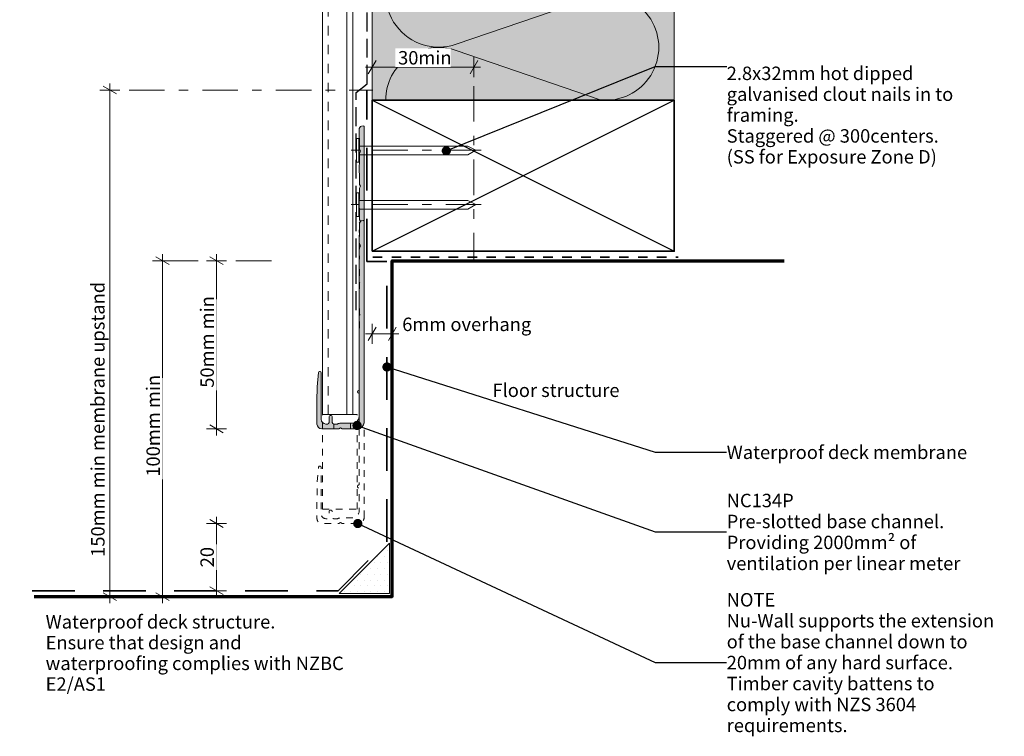
# Model space of a CAD drawing. Units: millimetres. Extents: x -191 to 155, y -227 to 200.
# Drawn here: x -138 to 155, y -227 to -14 of the extents above; entities that cross this region are included whole.
import ezdxf

# ---------------------------------------------------------------- set-up
doc = ezdxf.new("R2010")
doc.units = ezdxf.units.MM
doc.header["$MEASUREMENT"] = 0
doc.set_wipeout_variables(frame=1)
for name, pattern in [('Contour Line', [4, 2, -2]), ('Double Dashed', [21.872221469879157, 10.58333301544189, -4.233333110809326, 2.822222232818604, -4.233333110809337]), ('Hidden Line', [7.824444465637205, 5.644444465637207, -2.179999999999998]), ('Long Dashed', [21.166666030883782, 12.69999980926514, -8.466666221618643]), ('Small Dashed', [5.6444444444432, 2.8222222222216, -2.8222222222216]), ('Wipeout_Contour', [1000, 0, -1000])]:
    doc.linetypes.add(name, pattern=pattern)
for name, color, linetype, lineweight in [('0_Pen_No__1', 7, 'Continuous', 18), ('0_Pen_No__181', 7, 'Continuous', 5), ('0_Pen_No__182', 7, 'Continuous', 13), ('0_Pen_No__183', 7, 'Continuous', 18), ('0_Pen_No__184', 7, 'Continuous', 25), ('0_Pen_No__185', 7, 'Continuous', 35), ('0_Pen_No__187', 7, 'Continuous', 70), ('0_Pen_No__41', 7, 'Continuous', 35), ('0_Pen_No__86', 7, 'Continuous', 25)]:
    doc.layers.add(name, color=color, linetype=linetype, lineweight=lineweight)
for name, color, linetype, lineweight, true_color in [('0_Pen_No__191', 7, 'Continuous', 13, 0xe8e8e8), ('0_Pen_No__193', 7, 'Continuous', 13, 0xb9b9b9), ('0_Pen_No__195', 7, 'Continuous', 13, 0x8b8b8b), ('0_Pen_No__196', 7, 'Continuous', 13, 0x747474), ('0_Pen_No__199', 7, 'Continuous', 13, 0x2e2e2e), ('0_Pen_No__215', 7, 'Continuous', 25, 0x8b8b8b), ('0_Pen_No__236', 7, 'Continuous', 0, 0xf5f2da)]:
    doc.layers.add(name, color=color, linetype=linetype, lineweight=lineweight, true_color=true_color)
doc.styles.add('GENERATED_STYLE_1', font='arial.ttf')
doc.styles.add('GENERATED_STYLE_2', font='arialbd.ttf')
doc.dimstyles.new('GENERATED_STYLE__1', dxfattribs={"dimtxt": 4, "dimasz": 3.04, "dimexe": 0.18, "dimexo": 0.0625, "dimgap": 0.09, "dimtad": 1, "dimdec": 0, "dimzin": 0, "dimdsep": 46, "dimtxsty": 'GENERATED_STYLE_1', "dimblk": 'ARROWHEAD_2', "dimblk1": 'ARROWHEAD_2', "dimblk2": 'ARROWHEAD_2', "dimcen": 0.09, "dimse1": 1, "dimse2": 1, "dimclrd": 7, "dimclre": 7, "dimclrt": 7, "dimadec": 0, "dimazin": 0, "dimtfac": 1, "dimtdec": 4, "dimtmove": 0, "dimatfit": 3, "dimfxl": 1, "dimtolj": 1, "dimtzin": 0, "dimarcsym": 0})
doc.dimstyles.new('GENERATED_STYLE__2', dxfattribs={"dimtxt": 4, "dimasz": 3.04, "dimexe": 0.18, "dimexo": 0.0625, "dimgap": 0.09, "dimtad": 1, "dimtih": 1, "dimtoh": 1, "dimdec": 0, "dimzin": 0, "dimdsep": 46, "dimtxsty": 'GENERATED_STYLE_1', "dimblk": 'ARROWHEAD_2', "dimblk1": 'ARROWHEAD_2', "dimblk2": 'ARROWHEAD_2', "dimcen": 0.09, "dimse1": 1, "dimse2": 1, "dimclrd": 7, "dimclre": 7, "dimclrt": 7, "dimadec": 0, "dimazin": 0, "dimtfac": 1, "dimtdec": 4, "dimtmove": 0, "dimatfit": 3, "dimfxl": 1, "dimtolj": 1, "dimtzin": 0, "dimarcsym": 0})
doc.dimstyles.new('GENERATED_STYLE__3', dxfattribs={"dimtxt": 4, "dimasz": 3.04, "dimexe": 0.18, "dimexo": 0.0625, "dimgap": 0.09, "dimtad": 1, "dimdec": 0, "dimzin": 0, "dimdsep": 46, "dimtxsty": 'GENERATED_STYLE_1', "dimblk": 'ARROWHEAD_2', "dimblk1": 'ARROWHEAD_2', "dimblk2": 'ARROWHEAD_2', "dimcen": 0.09, "dimse1": 1, "dimse2": 1, "dimclrd": 7, "dimclre": 7, "dimclrt": 7, "dimadec": 0, "dimazin": 0, "dimtfac": 1, "dimtdec": 4, "dimtmove": 2, "dimatfit": 3, "dimfxl": 1, "dimtolj": 1, "dimtzin": 0, "dimarcsym": 0})
doc.dimstyles.new('GENERATED_STYLE__4', dxfattribs={"dimtxt": 4, "dimasz": 3.04, "dimexe": 0.18, "dimexo": 0.0625, "dimgap": 0.09, "dimtad": 1, "dimtih": 1, "dimtoh": 1, "dimdec": 0, "dimzin": 0, "dimdsep": 46, "dimtxsty": 'GENERATED_STYLE_1', "dimblk": 'ARROWHEAD_2', "dimblk1": 'ARROWHEAD_2', "dimblk2": 'ARROWHEAD_2', "dimcen": 0.09, "dimse1": 1, "dimse2": 1, "dimclrd": 7, "dimclre": 7, "dimclrt": 7, "dimadec": 0, "dimazin": 0, "dimtfac": 1, "dimtdec": 4, "dimtmove": 2, "dimatfit": 3, "dimfxl": 1, "dimtolj": 1, "dimtzin": 0, "dimarcsym": 0})
doc.dimstyles.new('GENERATED_STYLE__5', dxfattribs={"dimtxt": 0.18, "dimasz": 5.472, "dimexe": 0.18, "dimexo": 0.0625, "dimgap": 0.09, "dimtad": 0, "dimtih": 1, "dimtoh": 1, "dimdec": 4, "dimzin": 0, "dimdsep": 46, "dimcen": 0.09, "dimadec": 0, "dimazin": 0, "dimtfac": 1, "dimtdec": 4, "dimtmove": 0, "dimatfit": 3, "dimldrblk": 'ARROWHEAD_11', "dimfxl": 1, "dimtolj": 1, "dimtzin": 0, "dimarcsym": 0})

# ---------------------------------------------------------------- blocks, each defined once
blk = doc.blocks.new('Nail[1]', base_point=(-0.5143704082090084, -56.05705327838641))
at = {"layer": '0_Pen_No__181', "color": 7, "linetype": 'Double Dashed', "lineweight": 5}
blk.add_line((-0.5143704082090084, -52.5432209960306), (-39.24702063139053, -52.5432209960306), dxfattribs=at)
at = {"layer": '0_Pen_No__195', "color": 252, "linetype": 'Continuous', "lineweight": 13, "true_color": 0x8b8b8b}
for p, q in [((-37.69976905641992, -49.02938871267515), (-37.00987410611611, -49.02938871267515)), ((-37.69976905641992, -56.05705327838641), (-37.69976905641992, -49.02938871267515)), ((-37.00987410611611, -49.02938871267515), (-37.00987410611611, -56.05705327838641)), ((-4.522288107404181, -51.31548410665965), (-37.00987410611611, -51.31548410665965)), ((-2.139021520370821, -52.5432209960306), (-4.522288107404181, -51.31548410665965)), ((-4.522288107404181, -53.94028652480776), (-2.139021520370821, -52.5432209960306)), ((-37.00987410611611, -53.94028652480776), (-4.522288107404181, -53.94028652480776)), ((-37.00987410611611, -56.05705327838641), (-37.69976905641992, -56.05705327838641))]:
    blk.add_line(p, q, dxfattribs=at)
blk = doc.blocks.new('Nail[2]', base_point=(-0.5143554190053523, -72.24955327838644))
at = {"layer": '0_Pen_No__181', "color": 7, "linetype": 'Double Dashed', "lineweight": 5}
blk.add_line((-0.5143554190053523, -68.73572099603065), (-39.24702063139053, -68.73572099603065), dxfattribs=at)
at = {"layer": '0_Pen_No__195', "color": 252, "linetype": 'Continuous', "lineweight": 13, "true_color": 0x8b8b8b}
for p, q in [((-37.69976845764689, -65.2218887126752), (-37.00987324035954, -65.2218887126752)), ((-37.69976845764689, -72.24955327838644), (-37.69976845764689, -65.2218887126752)), ((-37.00987324035954, -65.2218887126752), (-37.00987324035954, -72.24955327838644)), ((-4.522274669230053, -67.5079841066597), (-37.00987324035954, -67.5079841066597)), ((-37.00987324035954, -70.13278652480781), (-4.522274669230053, -70.13278652480781)), ((-2.139007159893125, -68.73572099603065), (-4.522274669230053, -67.5079841066597)), ((-4.522274669230053, -70.13278652480781), (-2.139007159893125, -68.73572099603065)), ((-37.00987324035954, -72.24955327838644), (-37.69976845764689, -72.24955327838644))]:
    blk.add_line(p, q, dxfattribs=at)
blk = doc.blocks.new('*D4')
at = {"layer": '0_Pen_No__181', "color": 7, "linetype": 'Continuous', "lineweight": 5, "transparency": 16777216}
for p, q in [((-79.40367044211615, -85.4503686119894), (-79.40367044211615, -83.4943686119894)), ((-76.40367044211615, -85.4503686119894), (-82.40367044211618, -85.4503686119894)), ((-79.40367044211615, -135.5002236626959), (-79.40367044211615, -85.4503686119894)), ((-76.40367044211615, -135.5002236626959), (-82.40367044211618, -135.5002236626959)), ((-79.40367044211615, -137.4562236626959), (-79.40367044211615, -135.5002236626959))]:
    blk.add_line(p, q, dxfattribs=at)
at = {"layer": '0_Pen_No__183', "color": 7, "linetype": 'Continuous', "lineweight": 18, "transparency": 16777216}
for p, q in [((-77.40367044211615, -86.60506861198941), (-81.40367044211618, -84.2956686119894)), ((-81.40367044211618, -134.3455236626959), (-77.40367044211615, -136.6549236626959))]:
    blk.add_line(p, q, dxfattribs=at)
at = {"color": 254, "linetype": 'Wipeout_Contour', "lineweight": 0, "ltscale": 551.733916153858, "transparency": 16777216}
blk.add_wipeout([(-79.4136704434418, -124.0470167824878), (-79.4136704434418, -96.90357638361591), (-84.99367051943773, -96.90357638361591), (-84.99367051943773, -124.0470167824878)], dxfattribs=at)
at = {"layer": '0_Pen_No__86', "color": 7, "lineweight": 25, "transparency": 16777216, "insert": (-80.20367048011411, -123.2570167458155), "char_height": 4, "attachment_point": 7, "rotation": 90, "style": 'GENERATED_STYLE_1'}
blk.add_mtext('\\A1;50mm min', dxfattribs=at)
blk = doc.blocks.new('ARROWHEAD_2')
at = {"color": 0, "linetype": 'Continuous', "lineweight": 0}
for p, q in [((0, 0), (-1, 0)), ((-0.3781315, -0.655), (0.3781315, 0.655))]:
    blk.add_line(p, q, dxfattribs=at)
blk = doc.blocks.new('*D6')
at = {"layer": '0_Pen_No__181', "color": 7, "linetype": 'Continuous', "lineweight": 5, "transparency": 16777216}
for p, q in [((-33.03479626575689, -30.80506462833654), (-33.03479626575689, -24.80506462833654)), ((-2.706771640128329, -30.80506462833654), (-2.706771640128329, -24.80506462833654)), ((-34.99079626575688, -27.80506462833654), (-33.03479626575689, -27.80506462833654)), ((-33.03479626575689, -27.80506462833654), (-2.706771640128329, -27.80506462833654)), ((-2.706771640128329, -27.80506462833654), (-0.7507716401283295, -27.80506462833654))]:
    blk.add_line(p, q, dxfattribs=at)
at = {"layer": '0_Pen_No__183', "color": 7, "linetype": 'Continuous', "lineweight": 18, "transparency": 16777216}
for p, q in [((-31.88009626575689, -25.80506462833654), (-34.18949626575689, -29.80506462833654)), ((-3.861471640128329, -29.80506462833654), (-1.552071640128329, -25.80506462833654))]:
    blk.add_line(p, q, dxfattribs=at)
at = {"color": 254, "linetype": 'Wipeout_Contour', "lineweight": 0, "ltscale": 125.7411432908712, "transparency": 16777216}
blk.add_wipeout([(-26.103083731866555, -27.795064627010895), (-9.638483970201694, -27.795064627010895), (-9.638483970201694, -22.21506455101497), (-26.103083731866555, -22.21506455101497)], dxfattribs=at)
at = {"layer": '0_Pen_No__86', "color": 7, "lineweight": 25, "transparency": 16777216, "insert": (-25.31308369519424, -27.00506459033858), "char_height": 4, "attachment_point": 7, "style": 'GENERATED_STYLE_1'}
blk.add_mtext('\\A1;30min', dxfattribs=at)
blk = doc.blocks.new('*D7')
at = {"layer": '0_Pen_No__181', "color": 7, "linetype": 'Continuous', "lineweight": 5, "transparency": 16777216}
for p, q in [((-95.48543375260631, -85.4503686119894), (-95.48543375260631, -83.4943686119894)), ((-92.48543375260631, -85.4503686119894), (-98.48543375260631, -85.4503686119894)), ((-95.48543375260631, -185.4503686119893), (-95.48543375260631, -85.4503686119894)), ((-92.48543375260631, -185.4503686119893), (-98.48543375260631, -185.4503686119893)), ((-95.48543375260631, -187.4063686119893), (-95.48543375260631, -185.4503686119893))]:
    blk.add_line(p, q, dxfattribs=at)
at = {"layer": '0_Pen_No__183', "color": 7, "linetype": 'Continuous', "lineweight": 18, "transparency": 16777216}
for p, q in [((-93.48543375260631, -86.60506861198941), (-97.48543375260631, -84.2956686119894)), ((-97.48543375260631, -184.2956686119893), (-93.48543375260631, -186.6050686119893))]:
    blk.add_line(p, q, dxfattribs=at)
at = {"color": 254, "linetype": 'Wipeout_Contour', "lineweight": 0, "ltscale": 670.3142720971182, "transparency": 16777216}
blk.add_wipeout([(-95.49543375393196, -150.5398088463083), (-95.49543375393196, -120.36092800249011), (-101.07543382992789, -120.36092800249011), (-101.07543382992789, -150.5398088463083)], dxfattribs=at)
at = {"layer": '0_Pen_No__86', "color": 7, "lineweight": 25, "transparency": 16777216, "insert": (-96.28543379060429, -149.749808809636), "char_height": 4, "attachment_point": 7, "rotation": 90, "style": 'GENERATED_STYLE_1'}
blk.add_mtext('\\A1;100mm min', dxfattribs=at)
blk = doc.blocks.new('*D8')
at = {"layer": '0_Pen_No__181', "color": 7, "linetype": 'Continuous', "lineweight": 5, "transparency": 16777216}
for p, q in [((-108.1741571251263, -34.6226821371225), (-114.1741571251264, -34.6226821371225)), ((-111.1741571251264, -34.6226821371225), (-111.1741571251264, -32.66668213712249)), ((-111.1741571251264, -185.4503686119893), (-111.1741571251264, -34.6226821371225)), ((-108.1741571251263, -185.4503686119893), (-114.1741571251264, -185.4503686119893)), ((-111.1741571251264, -187.4063686119893), (-111.1741571251264, -185.4503686119893))]:
    blk.add_line(p, q, dxfattribs=at)
at = {"layer": '0_Pen_No__183', "color": 7, "linetype": 'Continuous', "lineweight": 18, "transparency": 16777216}
for p, q in [((-109.1741571251263, -35.77738213712249), (-113.1741571251264, -33.4679821371225)), ((-113.1741571251264, -184.2956686119893), (-109.1741571251263, -186.6050686119893))]:
    blk.add_line(p, q, dxfattribs=at)
at = {"color": 254, "linetype": 'Wipeout_Contour', "lineweight": 0, "ltscale": 716.0410357464609, "transparency": 16777216}
blk.add_wipeout([(-111.90701434409188, -174.46388942522884), (-111.90701434409188, -95.47400709229078), (-117.6213000583776, -95.47400709229078), (-117.6213000583776, -174.46388942522884)], dxfattribs=at)
at = {"layer": '0_Pen_No__86', "color": 7, "lineweight": 25, "transparency": 16777216, "insert": (-112.7641571997964, -173.6067465695243), "char_height": 4, "attachment_point": 7, "rotation": 90, "style": 'GENERATED_STYLE_1'}
blk.add_mtext('\\A1;150mm min membrane upstand', dxfattribs=at)
blk = doc.blocks.new('*D9')
at = {"layer": '0_Pen_No__181', "color": 7, "linetype": 'Continuous', "lineweight": 5, "transparency": 16777216}
for p, q in [((-76.40367044211615, -163.6964910059082), (-82.40367044211618, -163.6964910059082)), ((-79.40367044211615, -163.6964910059082), (-79.40367044211615, -161.7404910059082)), ((-79.40367044211615, -183.6964910059082), (-79.40367044211615, -163.6964910059082)), ((-76.40367044211615, -183.6964910059082), (-82.40367044211618, -183.6964910059082)), ((-79.40367044211615, -185.6524910059082), (-79.40367044211615, -183.6964910059082))]:
    blk.add_line(p, q, dxfattribs=at)
at = {"layer": '0_Pen_No__183', "color": 7, "linetype": 'Continuous', "lineweight": 18, "transparency": 16777216}
for p, q in [((-77.40367044211615, -164.8511910059082), (-81.40367044211618, -162.5417910059082)), ((-81.40367044211618, -182.5417910059082), (-77.40367044211615, -184.8511910059082))]:
    blk.add_line(p, q, dxfattribs=at)
at = {"color": 254, "linetype": 'Wipeout_Contour', "lineweight": 0, "ltscale": 768.7355332204293, "transparency": 16777216}
blk.add_wipeout([(-79.4136704434418, -177.5219309194201), (-79.4136704434418, -169.87105090720593), (-84.99367051943773, -169.87105090720593), (-84.99367051943773, -177.5219309194201)], dxfattribs=at)
at = {"layer": '0_Pen_No__86', "color": 7, "lineweight": 25, "transparency": 16777216, "insert": (-80.20367048011411, -176.7319308827477), "char_height": 4, "attachment_point": 7, "rotation": 90, "style": 'GENERATED_STYLE_1'}
blk.add_mtext('\\A1;20', dxfattribs=at)
blk = doc.blocks.new('*D10')
at = {"layer": '0_Pen_No__181', "color": 7, "linetype": 'Continuous', "lineweight": 5, "transparency": 16777216}
for p, q in [((-33.03479626575689, -110.1843860702645), (-33.03479626575689, -104.1843860702645)), ((-27.034796265756, -110.1843860702645), (-27.034796265756, -104.1843860702645)), ((-34.99079626575688, -107.1843860702645), (-33.03479626575689, -107.1843860702645)), ((-33.03479626575689, -107.1843860702645), (-27.034796265756, -107.1843860702645)), ((-27.034796265756, -107.1843860702645), (-25.078796265756, -107.1843860702645))]:
    blk.add_line(p, q, dxfattribs=at)
at = {"layer": '0_Pen_No__183', "color": 7, "linetype": 'Continuous', "lineweight": 18, "transparency": 16777216}
for p, q in [((-31.88009626575689, -105.1843860702645), (-34.18949626575689, -109.1843860702645)), ((-28.189496265756, -109.1843860702645), (-25.880096265756, -105.1843860702645))]:
    blk.add_line(p, q, dxfattribs=at)
at = {"color": 254, "linetype": 'Wipeout_Contour', "lineweight": 0, "ltscale": 425.0822475855343, "transparency": 16777216}
blk.add_wipeout([(-24.93839196437777, -107.241528887971), (13.274215283111076, -107.241528887971), (13.274215283111076, -101.52724317368529), (-24.93839196437777, -101.52724317368529)], dxfattribs=at)
at = {"layer": '0_Pen_No__86', "color": 7, "lineweight": 25, "transparency": 16777216, "insert": (-24.08124910867323, -106.3843860322665), "char_height": 4, "attachment_point": 7, "style": 'GENERATED_STYLE_1'}
blk.add_mtext('\\A1;6mm overhang', dxfattribs=at)
blk = doc.blocks.new('ARROWHEAD_11')
at = {"color": 0, "linetype": 'Continuous', "lineweight": 0}
blk.add_line((0, 0), (-1, 0), dxfattribs=at)
at = {"color": 0, "linetype": 'Continuous', "lineweight": 0, "const_width": 0.25, "flags": 128}
blk.add_lwpolyline([(-0.125, 0, 1), (0.125, 0, 1)], format="xyb", close=True, dxfattribs=at)

msp = doc.modelspace()

# ---------------------------------------------------------------- hatches: boundary and pattern name
at = {"layer": '0_Pen_No__191', "linetype": 'Continuous', "lineweight": 13, "true_color": 0xe8e8e8}
h = msp.add_hatch(color=254, dxfattribs=at)
edge = h.paths.add_edge_path()
edge.add_line((-39.48176145560128, -135.5002236626959), (-39.48176145560128, -133.8068903293625))
edge.add_line((-39.48176145560128, -133.8068903293625), (-42.44976145560225, -133.8068903293625))
edge.add_arc((-42.39331701115898, -135.6871958849104), 1.881152560940412, 91.7194320021422, 120.1713597997357)
edge.add_line((-43.33876145560128, -134.0608903293625), (-44.48176145560117, -134.0608903293625))
edge.add_line((-44.48176145560117, -134.0608903293625), (-44.48176145560117, -135.5002236626959))
edge.add_line((-44.48176145560117, -135.5002236626959), (-42.95776145560131, -135.5002236626959))
edge.add_line((-42.95776145560131, -135.5002236626959), (-42.44976145560047, -135.2038903293624))
edge.add_line((-42.44976145560047, -135.2038903293624), (-41.98409478893622, -135.5002236626959))
edge.add_line((-41.98409478893622, -135.5002236626959), (-39.48176145560128, -135.5002236626959))
at = {"layer": '0_Pen_No__193', "linetype": 'Continuous', "lineweight": 13, "true_color": 0xb9b9b9}
h = msp.add_hatch(color=9, dxfattribs=at)
edge = h.paths.add_edge_path()
edge.add_line((-35.42242812226721, -133.5952717372639), (-35.42242812226721, -45.49938766269746))
edge.add_arc((-35.82856353893659, -45.67335120436795), 0.4418249545960007, 23.18732733748159, 75.61008337279085)
edge.add_line((-35.71876145560199, -45.24538766269747), (-36.1844281222689, -45.33005432936488))
edge.add_arc((-35.75401580645195, -46.44249587324087), 1.192803818801775, 111.1518430327034, 181.4680219153776)
edge.add_line((-36.94642812226706, -46.47305432936299), (-36.94642812226706, -48.71672099603153))
edge.add_line((-36.94642812226706, -48.71672099603153), (-36.77709478893492, -49.0130543293641))
edge.add_line((-36.77709478893492, -49.0130543293641), (-36.77709478893492, -52.31505432936467))
edge.add_line((-36.77709478893492, -52.31505432936467), (-36.48076145560015, -52.82305432936462))
edge.add_line((-36.48076145560015, -52.82305432936462), (-36.77709478893492, -53.33105432936414))
edge.add_line((-36.77709478893492, -53.33105432936414), (-36.77709478893492, -56.63305432936404))
edge.add_line((-36.77709478893492, -56.63305432936404), (-36.94642812226706, -56.97172099603009))
edge.add_line((-36.94642812226706, -56.97172099603009), (-36.94642812226706, -59.13072099603168))
edge.add_line((-36.94642812226706, -59.13072099603168), (-36.77709478893492, -59.46938766269771))
edge.add_line((-36.77709478893492, -59.46938766269771), (-36.77709478893492, -62.77138766269763))
edge.add_line((-36.77709478893492, -62.77138766269763), (-36.48076145560103, -63.27938766269759))
edge.add_line((-36.48076145560103, -63.27938766269759), (-36.77709478893492, -63.78738766269664))
edge.add_line((-36.77709478893492, -63.78738766269664), (-36.77709478893492, -67.08938766269723))
edge.add_line((-36.77709478893492, -67.08938766269723), (-36.94642812226706, -67.42805432936416))
edge.add_line((-36.94642812226706, -67.42805432936416), (-36.94642812226706, -69.58705432936397))
edge.add_line((-36.94642812226706, -69.58705432936397), (-36.77709478893492, -69.92572099603001))
edge.add_line((-36.77709478893492, -69.92572099603001), (-36.77709478893492, -73.22772099603058))
edge.add_line((-36.77709478893492, -73.22772099603058), (-36.48076145560015, -73.73572099603055))
edge.add_line((-36.48076145560015, -73.73572099603055), (-36.77709478893492, -74.24372099603094))
edge.add_line((-36.77709478893492, -74.24372099603094), (-36.77709478893492, -77.54572099603041))
edge.add_line((-36.77709478893492, -77.54572099603041), (-36.94642812226706, -77.88438766269645))
edge.add_line((-36.94642812226706, -77.88438766269645), (-36.94642812226706, -123.9855569960291))
edge.add_arc((-36.92526145560054, -124.4723903293626), 0.4872932610064947, 92.48955292198086, 267.5104470780191)
edge.add_line((-36.94642812226706, -124.959223662696), (-36.94642812226706, -131.9018903293618))
edge.add_arc((-38.91030751265433, -131.8430109389748), 1.964761828466804, 271.71727975670973, 358.2827202428628, ccw=False)
edge.add_line((-38.85142812228197, -133.8068903293625), (-42.44976145560047, -133.8068903293625))
edge.add_arc((-42.39331701115859, -135.6871958849121), 1.881152560942131, 91.71943200209819, 120.171359799719)
edge.add_line((-43.33876145560128, -134.0608903293625), (-44.48176145560029, -134.0608903293625))
edge.add_arc((-44.43692895063482, -133.5503911577301), 0.5124640062861198, 185.0188915246168, 264.9811084753816, ccw=False)
edge.add_line((-44.9474281222672, -133.5952236626956), (-44.9474281222672, -131.9865569960292))
edge.add_arc((-45.38346145560086, -131.9569236626959), 0.4370391312256919, 356.1120904391713, 453.8879095609371)
edge.add_arc((-45.44272812226755, -131.9569236626958), 0.4370391312255184, 86.11209043927245, 183.8879095608376)
edge.add_line((-45.87876145560104, -131.9865569960292), (-45.87876145560104, -133.595223662696))
edge.add_arc((-46.36559478893461, -133.5740569960289), 0.4872932610066175, 272.4895529219953, 357.5104470779562, ccw=False)
edge.add_line((-46.34442812226796, -134.0608903293625), (-46.85242812226792, -134.0608903293625))
edge.add_arc((-46.80195376329241, -132.613415970388), 1.448354128244372, 181.9971313519151, 268.00286864805025, ccw=False)
edge.add_line((-48.24942812226691, -132.6638903293627), (-48.24942812226691, -118.7785569960302))
edge.add_arc((-48.64285933919815, -118.7869564669287), 0.3935208680202061, 1.223037508740837, 145.9978818230898)
edge.add_line((-48.96909478893379, -118.5668903293628), (-49.01142812226683, -118.7362236626963))
edge.add_line((-49.01142812226683, -118.7362236626963), (-49.39242812226767, -122.9695569960301))
edge.add_line((-49.39242812226767, -122.9695569960301), (-49.47709478893375, -127.2452236626926))
edge.add_line((-49.47709478893375, -127.2452236626926), (-49.47709478893375, -134.0608903293639))
edge.add_arc((-48.00639770864147, -134.0310715945692), 1.470999340219099, 181.1615264784162, 267.1282787289898)
edge.add_line((-48.08009478893654, -135.5002236626959), (-42.95776145560043, -135.5002236626959))
edge.add_line((-42.95776145560043, -135.5002236626959), (-42.44976145560047, -135.2038903293624))
edge.add_line((-42.44976145560047, -135.2038903293624), (-41.98409478893533, -135.5002236626959))
edge.add_line((-41.98409478893533, -135.5002236626959), (-37.32738004769958, -135.5002236626959))
edge.add_arc((-37.32738004769939, -133.5952717372637), 1.904951925432186, 269.9999999999942, 359.999999999994)
at = {"layer": '0_Pen_No__195', "linetype": 'Continuous', "lineweight": 13, "true_color": 0x8b8b8b}
h = msp.add_hatch(dxfattribs=at)
h.set_pattern_fill('PLASTER', color=252, style=0, pattern_type=2)
h.set_pattern_definition([(0, (-35.41477109943703, -177.048534428361), (0, 3.46410161513776), [0, -2]), (0, (-34.41477109943703, -175.3164836518794), (0, 3.46410161513776), [0, -2])])
h.paths.add_polyline_path([(-27.91477109943673, -169.5485344283609), (-27.91477109943673, -184.5485344283608), (-42.91477109943642, -184.5485344283608)])
at = {"layer": '0_Pen_No__236', "linetype": 'Continuous', "lineweight": 0, "true_color": 0xf5f2da}
msp.add_hatch(color=7, dxfattribs=at).paths.add_polyline_path([(-33.03479626575689, -37.63193551055033), (56.96520373424298, -37.63193551055033), (56.96520373424298, 88.76202547613565), (-33.03479626575689, 88.76202547613565)])

# ---------------------------------------------------------------- linework, layer by layer
at = {"layer": '0_Pen_No__1', "color": 7, "linetype": 'Continuous', "lineweight": 18, "flags": 128}
for points in [[(-35.42242812226721, -133.5952717372639), (-35.42242812226721, -45.49938766269746, 0.2328119608333661), (-35.71876145560199, -45.24538766269747), (-36.1844281222689, -45.33005432936488, 0.3168161902114308), (-36.94642812226706, -46.47305432936299), (-36.94642812226706, -48.71672099603153), (-36.77709478893492, -49.0130543293641), (-36.77709478893492, -52.31505432936467), (-36.48076145560015, -52.82305432936462), (-36.77709478893492, -53.33105432936414), (-36.77709478893492, -56.63305432936404), (-36.94642812226706, -56.97172099603009), (-36.94642812226706, -59.13072099603168), (-36.77709478893492, -59.46938766269771), (-36.77709478893492, -62.77138766269763), (-36.48076145560103, -63.27938766269759), (-36.77709478893492, -63.78738766269664), (-36.77709478893492, -67.08938766269723), (-36.94642812226706, -67.42805432936416), (-36.94642812226706, -69.58705432936397), (-36.77709478893492, -69.92572099603001), (-36.77709478893492, -73.22772099603058), (-36.48076145560015, -73.73572099603055), (-36.77709478893492, -74.24372099603094), (-36.77709478893492, -77.54572099603041), (-36.94642812226706, -77.88438766269645), (-36.94642812226706, -123.9855569960291, 0.9574664724543328), (-36.94642812226706, -124.959223662696), (-36.94642812226706, -131.9018903293618, -0.3967632776275307), (-38.85142812228197, -133.8068903293625), (-42.44976145560047, -133.8068903293625, 0.1247866838294053), (-43.33876145560128, -134.0608903293625), (-44.48176145560029, -134.0608903293625, -0.3637835461416319), (-44.9474281222672, -133.5952236626956), (-44.9474281222672, -131.9865569960292, 0.4545454545459727), (-45.41309478893501, -131.5208903293623, 0.4545454545449128), (-45.87876145560104, -131.9865569960292), (-45.87876145560104, -133.595223662696, -0.3889836905543079), (-46.34442812226796, -134.0608903293625), (-46.85242812226792, -134.0608903293625, -0.3939393939391093), (-48.24942812226691, -132.6638903293627), (-48.24942812226691, -118.7785569960302, 0.7317208171226226), (-48.96909478893379, -118.5668903293628), (-49.01142812226683, -118.7362236626963), (-49.39242812226767, -122.9695569960301), (-49.47709478893375, -127.2452236626926), (-49.47709478893375, -134.0608903293639, 0.3937429045572167), (-48.08009478893654, -135.5002236626959), (-42.95776145560043, -135.5002236626959), (-42.44976145560047, -135.2038903293624), (-41.98409478893533, -135.5002236626959), (-37.32738004769958, -135.5002236626959, 0.414213562373095)], [(-39.48176145560128, -135.5002236626959), (-39.48176145560128, -133.8068903293625), (-42.44976145560225, -133.8068903293625, 0.1247866838292829), (-43.33876145560128, -134.0608903293625), (-44.48176145560117, -134.0608903293625), (-44.48176145560117, -135.5002236626959), (-42.95776145560131, -135.5002236626959), (-42.44976145560047, -135.2038903293624), (-41.98409478893622, -135.5002236626959)]]:
    msp.add_lwpolyline(points, format="xyb", close=True, dxfattribs=at)
at = {"layer": '0_Pen_No__182', "color": 7, "linetype": 'Continuous', "lineweight": 13, "flags": 128}
msp.add_lwpolyline([(-27.91477109943673, -169.5485344283609), (-27.91477109943673, -184.5485344283608), (-42.91477109943642, -184.5485344283608)], close=True, dxfattribs=at)
at = {"layer": '0_Pen_No__184', "color": 7, "linetype": 'Hidden Line', "lineweight": 25}
msp.add_lwpolyline([(-37.82861359761058, -100.1143114140155), (-37.82861359761057, -35.39454572360499), (-34.51542249162173, -32.78549655754149), (-34.51542249162173, 159.0511149569536)], dxfattribs=at)
at = {"layer": '0_Pen_No__185', "color": 7, "linetype": 'Long Dashed', "lineweight": 35}
msp.add_lwpolyline([(-134.3370564941226, -183.6964910059082), (-43.16413339551861, -183.6964910059082), (-28.63069098149928, -169.1630485918889), (-28.6306909814993, -85.68790753528253), (-34.64732137502386, -85.68790753528253), (-34.64732137502385, -34.6226821371225)], dxfattribs=at)
at = {"layer": '0_Pen_No__185', "color": 7, "linetype": 'Continuous', "lineweight": 35}
msp.add_lwpolyline([(-33.03479626575689, -82.63193551055026), (-33.03479626575689, -37.63193551055033), (56.96520373424298, -37.63193551055033), (56.96520373424298, -82.63193551055026)], close=True, dxfattribs=at)
at = {"layer": '0_Pen_No__187', "color": 7, "linetype": 'Continuous', "lineweight": 70}
msp.add_lwpolyline([(-133.7645803394816, -185.4503686119893), (-27.034796265756, -185.4503686119893), (-27.034796265756, -85.4503686119894), (89.72507368931915, -85.4503686119894)], dxfattribs=at)
at = {"layer": '0_Pen_No__195', "color": 252, "linetype": 'Continuous', "lineweight": 13, "true_color": 0x8b8b8b}
for p, q in [((56.96520373424298, -37.63193551055033), (56.96520373424298, 161.879168810956)), ((-33.03479626575689, -37.63193551055033), (-33.03479626575689, 159.0511149569536)), ((-37.54065890262853, -131.2165249036419), (-47.85538507296233, -131.2165249036419))]:
    msp.add_line(p, q, dxfattribs=at)
at = {"layer": '0_Pen_No__195', "color": 252, "linetype": 'Double Dashed', "lineweight": 13, "true_color": 0x8b8b8b}
msp.add_line((-2.706771640128329, -33.41620766759102), (-2.706771640128329, -84.94236861198901), dxfattribs=at)
at = {"layer": '0_Pen_No__195', "color": 252, "linetype": 'Continuous', "lineweight": 13, "true_color": 0x8b8b8b}
msp.add_lwpolyline([(-29.04135873671065, 88.76202547613589, 0.516712314871377), (-8.014024659976243, 73.95870152278317), (34.91197216502351, 88.6060427936166, -1.112284561394922), (34.91197216502351, 57.27937718528331), (-8.014024659976243, 71.92671951444973, 1.415874832404686), (-8.014024659976243, 42.29338618111655), (34.91197216502351, 57.02538036028314, -1.112284561394922), (34.91197216502351, 25.69871475194985), (-8.014024659976243, 40.43070946028315, 1.409090708936525), (-8.014024659976243, 10.62803856028327), (34.91197216502351, 25.4447173977832, -1.11037949680795), (34.91197216502351, -5.881948210550102), (-8.014024659976243, 8.850046497783204, 1.408797003453367), (-8.014024659976243, -20.95262387305019), (34.91197216502351, -6.220630223050081, -1.113891959811516), (34.91197216502351, -37.54729583138339), (-8.014024659976243, -22.81526884388363, 0.5168223339582679), (-29.01135799331, -37.63193551055011)], format="xyb", dxfattribs=at)
at = {"layer": '0_Pen_No__196', "color": 8, "linetype": 'Double Dashed', "lineweight": 13, "true_color": 0x747474}
for p, q in [((-105.475041748746, -34.6226821371225), (-32.82047591363568, -34.6226821371225)), ((-95.48543375260631, -85.4503686119894), (-59.44522336515234, -85.4503686119894))]:
    msp.add_line(p, q, dxfattribs=at)
at = {"layer": '0_Pen_No__199', "color": 250, "linetype": 'Continuous', "lineweight": 13, "true_color": 0x2e2e2e}
for p, q in [((-47.85538507296233, -131.2165249036419), (-47.85538507296233, 159.0511149569536)), ((-40.58923580535325, -131.2165249036419), (-40.58923580535325, 159.0511149569536)), ((-38.7987920662849, -131.2165249036419), (-38.7987920662849, 159.0511149569536))]:
    msp.add_line(p, q, dxfattribs=at)
at = {"layer": '0_Pen_No__199', "color": 250, "linetype": 'Small Dashed', "lineweight": 13, "true_color": 0x2e2e2e}
msp.add_line((-46.10442962502875, -131.2165249036419), (-46.10442962502875, 159.0511149569536), dxfattribs=at)
at = {"layer": '0_Pen_No__199', "color": 250, "linetype": 'Contour Line', "lineweight": 13, "true_color": 0x2e2e2e}
for p, q in [((-47.85538507296233, -159.4220091332588), (-47.85538507296233, -131.2165249036419)), ((-37.54065890262853, -159.4220091332588), (-37.54065890262853, -131.2165249036419)), ((-47.85538507296233, -159.4220091332588), (-37.54065890262853, -159.4220091332588))]:
    msp.add_line(p, q, dxfattribs=at)
at = {"layer": '0_Pen_No__199', "color": 250, "linetype": 'Contour Line', "lineweight": 13, "true_color": 0x2e2e2e, "flags": 128}
msp.add_lwpolyline([(-35.42242812226721, -161.7915390804763), (-35.42242812226721, -73.6956550059098, 0.2328119608333661), (-35.71876145560199, -73.44165500590981), (-36.1844281222689, -73.52632167257724, 0.3168161902114308), (-36.94642812226706, -74.66932167257534), (-36.94642812226706, -76.91298833924388), (-36.77709478893492, -77.20932167257644), (-36.77709478893492, -80.51132167257703), (-36.48076145560015, -81.01932167257698), (-36.77709478893492, -81.52732167257649), (-36.77709478893492, -84.82932167257641), (-36.94642812226706, -85.16798833924244), (-36.94642812226706, -87.32698833924402), (-36.77709478893492, -87.66565500591005), (-36.77709478893492, -90.96765500590998), (-36.48076145560103, -91.47565500590991), (-36.77709478893492, -91.983655005909), (-36.77709478893492, -95.28565500590958), (-36.94642812226706, -95.62432167257653), (-36.94642812226706, -97.78332167257629), (-36.77709478893492, -98.12198833924236), (-36.77709478893492, -101.4239883392429), (-36.48076145560015, -101.9319883392429), (-36.77709478893492, -102.4399883392433), (-36.77709478893492, -105.7419883392428), (-36.94642812226706, -106.0806550059088), (-36.94642812226706, -152.1818243392414, 0.9574664724543328), (-36.94642812226706, -153.1554910059083), (-36.94642812226706, -160.0981576725742, -0.3967632776275307), (-38.85142812228197, -162.0031576725749), (-42.44976145560047, -162.0031576725749, 0.1247866838294053), (-43.33876145560128, -162.2571576725749), (-44.48176145560029, -162.2571576725749, -0.3637835461416319), (-44.9474281222672, -161.7914910059079), (-44.9474281222672, -160.1828243392416, 0.4545454545459727), (-45.41309478893501, -159.7171576725747, 0.4545454545449128), (-45.87876145560104, -160.1828243392416), (-45.87876145560104, -161.7914910059084, -0.3889836905543079), (-46.34442812226796, -162.2571576725749), (-46.85242812226792, -162.2571576725749, -0.3939393939391093), (-48.24942812226691, -160.860157672575), (-48.24942812226691, -146.9748243392426, 0.7317208171226226), (-48.96909478893379, -146.7631576725752), (-49.01142812226683, -146.9324910059087), (-49.39242812226767, -151.1658243392424), (-49.47709478893375, -155.441491005905), (-49.47709478893375, -162.2571576725762, 0.3937429045572167), (-48.08009478893654, -163.6964910059082), (-42.95776145560043, -163.6964910059082), (-42.44976145560047, -163.4001576725748), (-41.98409478893533, -163.6964910059082), (-37.32738004769958, -163.6964910059082, 0.414213562373095)], format="xyb", close=True, dxfattribs=at)
at = {"layer": '0_Pen_No__215', "color": 252, "linetype": 'Continuous', "lineweight": 25, "true_color": 0x8b8b8b}
for p, q in [((-33.03479626575689, -82.63193551055026), (56.96520373424298, -37.63193551055033)), ((-33.03479626575689, -37.63193551055033), (56.96520373424298, -82.63193551055026))]:
    msp.add_line(p, q, dxfattribs=at)
at = {"layer": '0_Pen_No__41', "color": 7, "linetype": 'Small Dashed', "lineweight": 35}
msp.add_line((-32.84584830180992, -84.32930653733739), (58.13191496211379, -84.32930653733739), dxfattribs=at)

# ---------------------------------------------------------------- block references
at = {"color": 7, "linetype": 'Continuous', "lineweight": 25}
for name, p in [('Nail[1]', (-0.5143704082090084, -56.05705327838641)), ('Nail[2]', (-0.5143554190053523, -72.24955327838644))]:
    msp.add_blockref(name, p, dxfattribs=at)

# ---------------------------------------------------------------- texts
at = {"layer": '0_Pen_No__86', "color": 7, "linetype": 'Continuous', "lineweight": 25, "insert": (2.80237430527297, -122.013111115819), "char_height": 4, "attachment_point": 1, "style": 'GENERATED_STYLE_1'}
msp.add_mtext('\\A1;Floor structure', dxfattribs=at)
at = {"layer": '0_Pen_No__86', "color": 7, "linetype": 'Continuous', "lineweight": 25, "insert": (-130.325153095419, -190.9592325646148), "char_height": 4, "width": 93.41528497693561, "attachment_point": 1, "line_spacing_factor": 0.9273413965199404, "style": 'GENERATED_STYLE_1'}
msp.add_mtext('\\A1;Waterproof deck structure.\\PEnsure that design and waterproofing complies with NZBC E2/AS1', dxfattribs=at)

# ---------------------------------------------------------------- wipeouts: each hides what was drawn before it
at = {"color": 7, "linetype": 'Wipeout_Contour', "lineweight": 25, "ltscale": 487.739444385513}
msp.add_wipeout([(72.58769106460153, -26.327211762656233), (155.29889692694897, -26.327211762656233), (155.29889692694897, -52.27008671292423), (72.58769106460153, -52.27008671292423)], dxfattribs=at).dxf.layer = '0_Pen_No__86'

# ---------------------------------------------------------------- next in the draw order: texts
at = {"layer": '0_Pen_No__86', "color": 7, "linetype": 'Continuous', "lineweight": 25, "insert": (72.58769106460154, -27.64149747694196), "char_height": 4, "width": 81.91120586234744, "attachment_point": 1, "line_spacing_factor": 0.931619154089808, "style": 'GENERATED_STYLE_1'}
msp.add_mtext('\\A1;2.8x32mm hot dipped galvanised clout nails in to framing. \\PStaggered @ 300centers.  \\P(SS for Exposure Zone D)', dxfattribs=at)

# ---------------------------------------------------------------- next in the draw order: dimensions: what is measured, and where the dimension line sits
at = {"color": 7, "linetype": 'Continuous', "lineweight": 5}
dim = msp.add_linear_dim(base=(-2.706771640128329, -27.80506462833654), p1=(-33.03479626575689, -37.63193551055033), p2=(-2.706771640128329, -33.41620766759102), text='<MeasuredValue>min', dimstyle='GENERATED_STYLE__2', dxfattribs=at)
dim.commit()
dim.dimension.update_dxf_attribs({"geometry": '*D6', "text_midpoint": (2.338716304805758, -25.00506459033858), "dimtype": 160})
dim = msp.add_linear_dim(base=(-79.40367044211615, -85.4503686119894), p1=(-37.32738004769958, -135.5002236626959), p2=(-27.034796265756, -85.4503686119894), angle=90, text='<MeasuredValue>mm min', dimstyle='GENERATED_STYLE__1', dxfattribs=at)
dim.commit()
dim.dimension.update_dxf_attribs({"geometry": '*D4', "text_midpoint": (-82.20367048011413, -89.97681674581546), "dimtype": 160, "text_rotation": 90})

# ---------------------------------------------------------------- next in the draw order: wipeouts: each hides what was drawn before it
at = {"color": 7, "linetype": 'Wipeout_Contour', "lineweight": 25, "ltscale": 815.9938790378958}
msp.add_wipeout([(72.18769106460155, -152.91133336081052), (154.898896926949, -152.91133336081052), (154.898896926949, -178.8543333608105), (72.18769106460155, -178.8543333608105)], dxfattribs=at).dxf.layer = '0_Pen_No__86'
at = {"color": 7, "linetype": 'Wipeout_Contour', "lineweight": 25, "ltscale": 948.3168010901288}
msp.add_wipeout([(72.18769106460155, -185.52720334780895), (154.898896926949, -185.52720334780895), (154.898896926949, -224.0414903178234), (72.18769106460155, -224.0414903178234)], dxfattribs=at).dxf.layer = '0_Pen_No__86'

# ---------------------------------------------------------------- next in the draw order: texts
at = {"layer": '0_Pen_No__86', "color": 7, "linetype": 'Continuous', "lineweight": 25, "width": 81.91120586234744, "attachment_point": 4, "style": 'GENERATED_STYLE_2'}
for s, insert, char_height, line_spacing_factor in [('\\A1;NC134P\\P{\\fArial|b0|i0|c0|p34;Pre-slotted base channel. Providing 2000mm² of ventilation per linear meter    }', (72.58769106460154, -166.1986476465248), 4, 0.9357879334399564), ('\\A1;NOTE\\P{\\fArial|b0|i0|c0|p34;Nu-Wall supports the extension of the base channel down to 20mm of any hard surface. Timber cavity battens to comply with NZS 3604 requirements.    }', (72.58769106460154, -205.1002319192375), 3.999999999999999, 0.9348060589029796)]:
    msp.add_mtext(s, dxfattribs=dict(at, insert=insert, char_height=char_height, line_spacing_factor=line_spacing_factor))

# ---------------------------------------------------------------- next in the draw order: dimensions: what is measured, and where the dimension line sits
at = {"color": 7, "linetype": 'Continuous', "lineweight": 5}
dim = msp.add_linear_dim(base=(-95.48543375260631, -85.4503686119894), p1=(-27.034796265756, -185.4503686119893), p2=(-27.034796265756, -85.4503686119894), angle=90, text='<MeasuredValue>mm min', dimstyle='GENERATED_STYLE__1', dxfattribs=at)
dim.commit()
dim.dimension.update_dxf_attribs({"geometry": '*D7', "text_midpoint": (-98.28543379060429, -116.4696088096359), "dimtype": 160, "text_rotation": 90})

# ---------------------------------------------------------------- next in the draw order: leaders
at = {"layer": '0_Pen_No__182', "color": 7, "linetype": 'Continuous', "lineweight": 13, "annotation_type": 0, "has_hookline": 1, "hookline_direction": 0, "text_width": 81.44338335607094}
msp.add_leader([(-10.95046343244478, -52.71325173297306), (51.31158699126015, -27.64149747694196), (72.49769106460154, -27.64149747694196)], dimstyle='GENERATED_STYLE__5', dxfattribs=at)

# ---------------------------------------------------------------- next in the draw order: dimensions: what is measured, and where the dimension line sits
at = {"color": 7, "linetype": 'Continuous', "lineweight": 5}
dim = msp.add_linear_dim(base=(-111.1741571251264, -34.6226821371225), p1=(-27.034796265756, -185.4503686119893), p2=(-34.64732137502385, -34.6226821371225), angle=90, text='150mm min membrane upstand', dimstyle='GENERATED_STYLE__3', dxfattribs=at)
dim.commit()
dim.dimension.update_dxf_attribs({"geometry": '*D8', "text_midpoint": (-114.7641571997964, -133.5877465695243), "dimtype": 160, "text_rotation": 90})

# ---------------------------------------------------------------- next in the draw order: dimensions: what is measured, and where the dimension line sits
dim = msp.add_linear_dim(base=(-27.034796265756, -107.1843860702645), p1=(-33.03479626575689, -82.63193551055026), p2=(-27.034796265756, -85.4503686119894), text='<MeasuredValue>mm overhang', dimstyle='GENERATED_STYLE__4', dxfattribs=at)
dim.commit()
dim.dimension.update_dxf_attribs({"geometry": '*D10', "text_midpoint": (16.23895089132677, -104.3843860322665), "dimtype": 160})
dim = msp.add_linear_dim(base=(-79.40367044211615, -163.6964910059082), p1=(-43.16413339551861, -183.6964910059082), p2=(-48.08009478893654, -163.6964910059082), angle=90, dimstyle='GENERATED_STYLE__1', dxfattribs=at)
dim.commit()
dim.dimension.update_dxf_attribs({"geometry": '*D9', "text_midpoint": (-82.20367048011413, -173.6825108827477), "dimtype": 160, "text_rotation": 90})

# ---------------------------------------------------------------- next in the draw order: leaders
at = {"layer": '0_Pen_No__182', "color": 7, "linetype": 'Continuous', "lineweight": 13, "annotation_type": 0, "has_hookline": 1, "hookline_direction": 0}
for points, text_width in [([(-37.54065890262853, -134.487017437946), (51.31158699126012, -166.1986476465248), (72.49769106460154, -166.1986476465248)], 80.56207366984994), ([(-37.32738004769958, -163.6964910059082), (51.31158699126012, -205.1002319192375), (72.49769106460154, -205.1002319192375)], 78.39017735334241)]:
    msp.add_leader(points, dimstyle='GENERATED_STYLE__5', dxfattribs=dict(at, text_width=text_width))

# ---------------------------------------------------------------- next in the draw order: wipeouts: each hides what was drawn before it
at = {"color": 7, "linetype": 'Wipeout_Contour', "lineweight": 25, "ltscale": 718.6944962523266}
msp.add_wipeout([(72.18769106460154, -138.6216731373995), (140.64489106460155, -138.6216731373995), (140.64489106460155, -145.7073931373995), (72.18769106460154, -145.7073931373995)], dxfattribs=at).dxf.layer = '0_Pen_No__86'

# ---------------------------------------------------------------- next in the draw order: texts
at = {"layer": '0_Pen_No__86', "color": 7, "linetype": 'Continuous', "lineweight": 25, "insert": (72.58769106460154, -142.4804159945424), "char_height": 4, "attachment_point": 4, "style": 'GENERATED_STYLE_1'}
msp.add_mtext('\\A1;Waterproof deck membrane', dxfattribs=at)

# ---------------------------------------------------------------- next in the draw order: leaders
at = {"layer": '0_Pen_No__182', "color": 7, "linetype": 'Continuous', "lineweight": 13, "annotation_type": 0, "has_hookline": 1, "hookline_direction": 0, "text_width": 68.95770804911324}
msp.add_leader([(-28.63069098149928, -117.0782746222878), (51.31158699126014, -142.4804159945424), (72.49769106460154, -142.4804159945424)], dimstyle='GENERATED_STYLE__5', dxfattribs=at)

doc.saveas('drawing.dxf')
